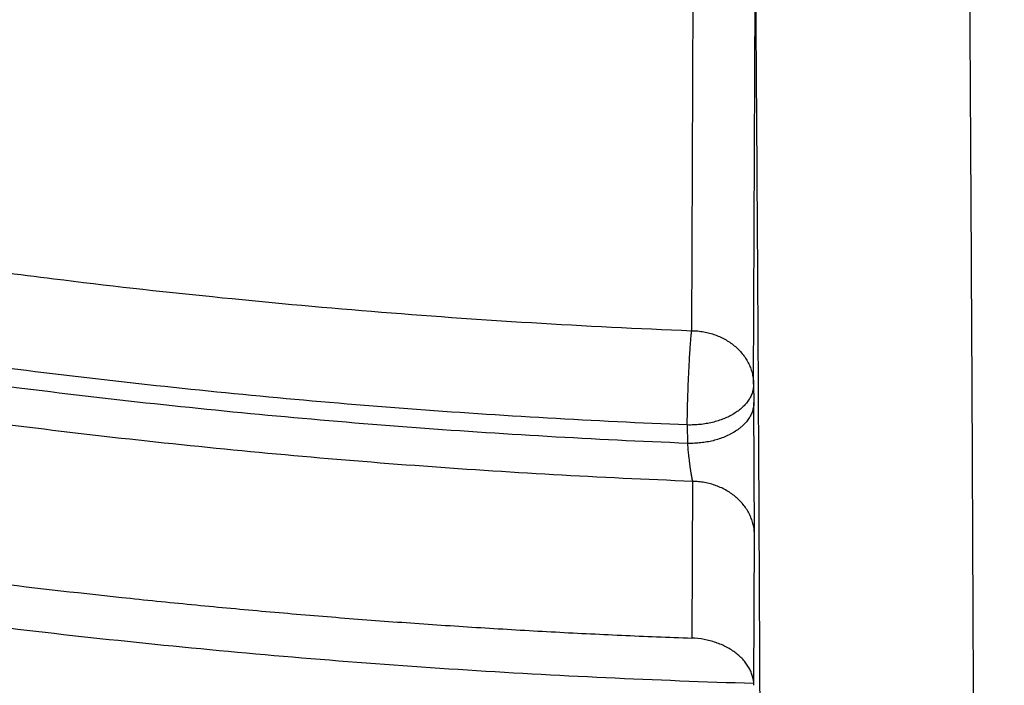
# Model space of a CAD drawing. Units: inches. Extents: x 7.1 to 14.8, y 0.2 to 18.3.
# Drawn here: x 10.6 to 10.9, y 12 to 12.2 of the extents above; entities that cross this region are included whole.
import ezdxf

# ---------------------------------------------------------------- set-up
doc = ezdxf.new("R2010")
doc.units = ezdxf.units.IN
doc.header["$LTSCALE"] = 1.21
doc.header["$MEASUREMENT"] = 0
doc.layers.get('0').update_dxf_attribs({"linetype": 'CONTINUOUS'})

msp = doc.modelspace()

# ---------------------------------------------------------------- linework, layer by layer
at = {"color": 7, "linetype": 'CONTINUOUS'}
for p, q in [((10.8402956138, 12.2118492912), (10.8397927316, 12.0767705188)), ((10.8400684704, 12.0295972118), (10.8398542285, 11.9805329982))]:
    msp.add_line(p, q, dxfattribs=at)
at = {"color": 9, "linetype": 'CONTINUOUS'}
for p, q in [((10.8592072629, 12.060014107), (10.8597108814, 12.1954663237)), ((10.8592072629, 12.060014107), (10.8592725239, 12.0542620785)), ((10.8594846234, 12.0128053835), (10.8592725239, 12.0542620785)), ((10.8384160617, 12.0472625031), (10.8384819218, 12.041507754)), ((10.8592792611, 11.9657800052), (10.8594846234, 12.0128053835))]:
    msp.add_line(p, q, dxfattribs=at)
at = {"color": 7, "linetype": 'CONTINUOUS'}
for points, knots in [([(10.8400685692, 12.0296031367), (10.8110529363, 12.0307375314), (10.7531306812, 12.0340152343), (10.6666230951, 12.0419611193), (10.5807731179, 12.0529129261), (10.4957907552, 12.0668440397), (10.4118821295, 12.0837206941), (10.3292512196, 12.1035019773), (10.2480987661, 12.1261399419), (10.1686219469, 12.1515797393), (10.0910138549, 12.1797597458), (10.0154630454, 12.2106117236), (9.942153083, 12.2440609989), (9.8712620995, 12.2800266346), (9.8029623775, 12.3184216545), (9.7374199479, 12.3591532327), (9.6747941746, 12.402122968), (9.6152375118, 12.4472269882), (9.5588947098, 12.4943566792), (9.5059041031, 12.5433971588), (9.4644646232, 12.5859449706), (9.4331420199, 12.6208241395), (9.4106665028, 12.6472716725), (9.389120456, 12.6741034616), (9.3685168237, 12.701303408), (9.3488682349, 12.7288549263), (9.3301866744, 12.756741284), (9.3124835605, 12.7849455235), (9.2957697132, 12.8134504946), (9.2800553546, 12.842238858), (9.2653501016, 12.8712930982), (9.2516629596, 12.9005955321), (9.2390023164, 12.9301283202), (9.2273759349, 12.9598734757), (9.216790948, 12.989812876), (9.2072538548, 13.0199282737), (9.1987705152, 13.0502013071), (9.1913461457, 13.0806135122), (9.1849853126, 13.1111463331), (9.1796919304, 13.1417811345), (9.1754692584, 13.1724992133), (9.1723198984, 13.2032818113), (9.1702457922, 13.2341101271), (9.1692482175, 13.2649653282), (9.1693277885, 13.2958285644), (9.1704844561, 13.3266809801), (9.172717508, 13.3575037269), (9.1760255686, 13.3882779761), (9.1804065986, 13.4189849319), (9.1858578987, 13.4496058433), (9.1923761124, 13.4801220168), (9.1999572286, 13.5105148279), (9.2085965853, 13.5407657335), (9.2182888705, 13.570856284), (9.2290281293, 13.600768134), (9.2408077687, 13.6304830537), (9.2536205623, 13.6599829401), (9.2674586549, 13.6892498273), (9.2823135669, 13.7182658982), (9.2981762022, 13.747013494), (9.3150368537, 13.7754751243), (9.3328852117, 13.8036334784), (9.3517103635, 13.8314714293), (9.3715008217, 13.8589720685), (9.3922444485, 13.8861186233), (9.4139287849, 13.9128948107), (9.4442070265, 13.9482317092), (9.4843731914, 13.9913874506), (9.5358958647, 14.0412068034), (9.5908268468, 14.0891653099), (9.6490311777, 14.135146039), (9.7103673348, 14.1790382892), (9.774685961, 14.2207359654), (9.8418306313, 14.2601383553), (9.9116381007, 14.2971502129), (9.9839387042, 14.331682047), (10.0585567513, 14.3636503211), (10.1353109406, 14.3929776663), (10.2140147882, 14.4195930838), (10.2944770789, 14.4434321076), (10.3765023205, 14.4644369866), (10.4598912194, 14.482556816), (10.5444411638, 14.4977476718), (10.6299467043, 14.5099727281), (10.7162000975, 14.5192023339), (10.802991649, 14.5254141151), (10.8901108282, 14.5285929839), (10.9773445276, 14.5287313006), (11.0354784446, 14.5267947591), (11.0645089925, 14.525318832)], [0, 0, 0, 0, 0.0181267918, 0.0362069653, 0.0542188847, 0.072141342, 0.0899536867, 0.1076359649, 0.1251690605, 0.1425348362, 0.1597162791, 0.1766976472, 0.1934646183, 0.2100044424, 0.2263060947, 0.2423604309, 0.2581603418, 0.2737009067, 0.2889795438, 0.3039961514, 0.3187532408, 0.326036663, 0.3332574063, 0.3404165671, 0.3475154224, 0.3545554308, 0.3615382323, 0.3684656491, 0.3753396833, 0.3821625159, 0.3889365032, 0.395664173, 0.4023482195, 0.4089914972, 0.4155970136, 0.4221679208, 0.4287075057, 0.4352191794, 0.4417064655, 0.4481729871, 0.4546224529, 0.461058643, 0.4674853933, 0.4739065793, 0.4803261006, 0.4867478636, 0.4931757652, 0.4996136763, 0.5060654254, 0.5125347829, 0.519025446, 0.5255410239, 0.5320850242, 0.5386608404, 0.5452717404, 0.5519208552, 0.5586111703, 0.565345517, 0.5721265653, 0.5789568179, 0.5858386054, 0.5927740825, 0.599765225, 0.6068138281, 0.6139215051, 0.6210896876, 0.6283196258, 0.6429675555, 0.6578731104, 0.6730399512, 0.6884690745, 0.7041589384, 0.7201056008, 0.7363028666, 0.7527424399, 0.7694140782, 0.7863057477, 0.8034037777, 0.8206930127, 0.8381569632, 0.8557779533, 0.8735372666, 0.8914152889, 0.9093916494, 0.9274453601, 0.9455549528, 0.9636986159, 0.9818543294, 1, 1, 1, 1]), ([(9.0632717768, 13.3620748464), (9.0624620336, 13.3511644738), (9.0612229505, 13.3293210605), (9.0605097771, 13.2965170935), (9.0609433631, 13.2637102644), (9.0625234798, 13.2309211974), (9.0652491382, 13.1981698439), (9.0691186562, 13.1654763069), (9.074129642, 13.132860603), (9.0802790016, 13.1003427098), (9.0875629363, 13.0679425359), (9.0959769501, 13.0356799124), (9.105515853, 13.0035745797), (9.1161737659, 12.9716461754), (9.1279441229, 12.9399142211), (9.1408196764, 12.908398111), (9.1547925048, 12.8771171002), (9.169854018, 12.846090294), (9.185994963, 12.8153366358), (9.2032054273, 12.7848748957), (9.2214748506, 12.754723659), (9.2407920248, 12.7249013223), (9.2611451256, 12.6954260568), (9.2825216265, 12.6663158965), (9.3049086523, 12.6375883505), (9.336220175, 12.5996571399), (9.3778535591, 12.5532940499), (9.4314003373, 12.4997112921), (9.4886205759, 12.4480680058), (9.5493731918, 12.3984905078), (9.6135099733, 12.3510984962), (9.6808742366, 12.3060068552), (9.7513016313, 12.2633248025), (9.8246203998, 12.2231558042), (9.9006517967, 12.1855972559), (9.9792105087, 12.1507402782), (10.0601050835, 12.1186694621), (10.1431383939, 12.0894626779), (10.2281081025, 12.0631908617), (10.3148071564, 12.0399178462), (10.403024274, 12.0197001951), (10.4925445024, 12.0025870542), (10.5831495736, 11.9886200424), (10.674619067, 11.9778331102), (10.7667285723, 11.9702525442), (10.8283712461, 11.9673506821), (10.859240476, 11.9664375578)], [0, 0, 0, 0, 0.0129925225, 0.0259761617, 0.0389588347, 0.0519484629, 0.0649529376, 0.0779800873, 0.0910376445, 0.1041332138, 0.1172742414, 0.1304679864, 0.1437214929, 0.157041566, 0.1704347476, 0.1839072963, 0.1974651686, 0.2111140034, 0.2248591074, 0.2387054442, 0.2526576252, 0.2667199019, 0.2808961612, 0.2951899224, 0.309604335, 0.3241421791, 0.3535947339, 0.3835653868, 0.4140633918, 0.4450925158, 0.476651282, 0.5087332445, 0.5413272822, 0.5744179059, 0.6079855714, 0.6420069956, 0.6764554697, 0.7113011724, 0.7465114761, 0.7820512495, 0.8178831559, 0.8539679453, 0.8902647425, 0.9267313317, 0.963324437, 1, 1, 1, 1]), ([(9.0754876184, 13.2954929342), (9.0754876188, 13.2850800741), (9.0758371841, 13.2642468088), (9.0774097837, 13.2330188392), (9.0800297872, 13.2018257783), (9.0836957036, 13.1706856979), (9.0884054467, 13.1396160507), (9.094156338, 13.108634404), (9.1009451071, 13.0777582287), (9.1087678946, 13.0470049429), (9.1176202558, 13.0163918871), (9.1274971641, 12.9859363184), (9.1383930147, 12.9556553995), (9.1503016283, 12.925566189), (9.1632162546, 12.8956856319), (9.1771295768, 12.86603055), (9.1920337177, 12.836617633), (9.2079202437, 12.80746343), (9.2247801719, 12.7785843388), (9.2426039697, 12.7499966036), (9.2613815808, 12.7217162814), (9.2811023511, 12.6937593257), (9.3017553403, 12.6661412315), (9.3306370655, 12.629641651), (9.3690445771, 12.5849459326), (9.4184690608, 12.5331380727), (9.4713090406, 12.4830493566), (9.5274443558, 12.4347928022), (9.5867487207, 12.3884758598), (9.6490885318, 12.3442020629), (9.71432355, 12.3020703006), (9.7823070788, 12.2621747335), (9.8528863088, 12.2246045484), (9.9259026396, 12.1894437732), (10.0011920219, 12.1567710725), (10.0785853131, 12.1266595725), (10.1579086704, 12.0991766928), (10.2389838588, 12.0743839929), (10.3216289248, 12.0523369843), (10.4056575649, 12.0330851966), (10.4765752769, 12.0194269738), (10.5338300546, 12.0099284404), (10.5770626046, 12.0035171079), (10.6204977989, 11.9978326332), (10.6568265133, 11.993705745), (10.6859690096, 11.9907699202), (10.7078712152, 11.9887504813), (10.7298057378, 11.9869150137), (10.7481061655, 11.9855393161), (10.762759897, 11.9845304695), (10.7774258855, 11.9835823716), (10.7921014443, 11.9827267233), (10.8067854791, 11.9819656009), (10.8214786978, 11.9812672378), (10.83250289, 11.9808127235), (10.8398540601, 11.9805392453)], [0, 0, 0, 0, 0.0129235449, 0.0258543562, 0.0387996715, 0.0517666716, 0.0647624528, 0.0777939998, 0.0908681598, 0.1039916181, 0.1171708745, 0.130412222, 0.1437217269, 0.1571052105, 0.1705682332, 0.1841160801, 0.1977537486, 0.2114859379, 0.2253170405, 0.2392511352, 0.2532919815, 0.2674430169, 0.2817073539, 0.2960877793, 0.3252038777, 0.3548098106, 0.3849163354, 0.4155292895, 0.4466497805, 0.4782744061, 0.5103954944, 0.5430013574, 0.5760765541, 0.6096021552, 0.6435560104, 0.6779130144, 0.712645369, 0.7477228423, 0.7831130248, 0.8187815802, 0.8546924923, 0.8727278469, 0.8908096421, 0.9089330124, 0.9270930316, 0.9361853126, 0.9452848864, 0.9543911201, 0.9635033837, 0.9680615919, 0.9726210724, 0.9817434981, 0.9863063014, 0.9908700496, 1, 1, 1, 1]), ([(10.9264463121, 12.239192363), (10.9265541009, 12.2236516905), (10.9267627719, 12.1922869121), (10.9270531387, 12.1449534985), (10.9273220024, 12.0971880024), (10.9275670455, 12.0494099277), (10.9277860307, 12.0020388996), (10.9279771049, 11.9554909778), (10.9281385591, 11.9101750007), (10.9282690529, 11.866488994), (10.9283674122, 11.8248166715), (10.9284328858, 11.7855240632), (10.9284649237, 11.7489562968), (10.9284633692, 11.715434565), (10.9284334016, 11.6895397933), (10.9283908766, 11.6705652755), (10.9283516819, 11.6577152521), (10.9283043125, 11.6458276136), (10.9282488831, 11.6349284757), (10.9281855228, 11.6250417779), (10.9281353288, 11.6187908301), (10.9281083783, 11.615837852)], [0, 0, 0, 0, 0.0747932499, 0.1509502919, 0.2278023127, 0.3046743694, 0.3808913296, 0.4557837989, 0.5286940034, 0.5989815701, 0.6660291531, 0.7292478671, 0.7880824595, 0.8420161964, 0.8905754138, 0.9127043672, 0.9333336831, 0.952418055, 0.9699155747, 0.9857878273, 1, 1, 1, 1]), ([(10.5742579273, 12.1020612922), (10.5961521835, 12.0987417924), (10.6345998316, 12.0934622776), (10.6897493295, 12.087248971), (10.7562826581, 12.0811461355), (10.8063610773, 12.078113264), (10.8397934392, 12.0767760698)], [0, 0, 0, 0, 0.2489436688, 0.4362071968, 0.6238596127, 1, 1, 1, 1]), ([(9.8767108688, 12.0366922364), (9.9144298874, 12.0212935118), (9.9717645434, 11.9995205138), (10.0493882332, 11.9731688855), (10.1085643271, 11.9546219387), (10.1684663315, 11.9373676757), (10.229042422, 11.9214194061), (10.2902391739, 11.906789814), (10.3520029737, 11.8934904471), (10.4142796793, 11.8815318436), (10.4770147308, 11.8709234856), (10.5401532414, 11.8616737948), (10.603639739, 11.8537901391), (10.6674193486, 11.8472787528), (10.7528196341, 11.8404298931), (10.8170719626, 11.8373722962), (10.8599476704, 11.836256495)], [0, 0, 0, 0, 0.1211520453, 0.1822821291, 0.2437534481, 0.3055459864, 0.3676388873, 0.4300105033, 0.4926384499, 0.5554996617, 0.6185704516, 0.6818265723, 0.7452432801, 0.8087954002, 0.8724573935, 1, 1, 1, 1]), ([(10.8592792665, 11.9657800969), (10.8592764352, 11.9660082325), (10.8592555819, 11.96646547), (10.8591800643, 11.9671497128), (10.8590603607, 11.9678321432), (10.8588407498, 11.9687420139), (10.8584535877, 11.9698702187), (10.8578182612, 11.9711844876), (10.8570142554, 11.9724551581), (10.8560475544, 11.9736705502), (10.8549255828, 11.9748194046), (10.8536573377, 11.9758907003), (10.852253445, 11.9768738289), (10.8507262209, 11.977758735), (10.849089637, 11.9785361148), (10.8473593285, 11.979197598), (10.8455520928, 11.9797360291), (10.8430584647, 11.9802833981), (10.8411385059, 11.9804914606), (10.8398540601, 11.9805392453)], [0, 0, 0, 0, 0.02559924, 0.0513130456, 0.0771904024, 0.1032832369, 0.1562759924, 0.2106586574, 0.2667114447, 0.3246434125, 0.3845871288, 0.4465965313, 0.5106477323, 0.5766419506, 0.6444103931, 0.7137213125, 0.7842886464, 0.8557829309, 1, 1, 1, 1])]:
    msp.add_open_spline(points, degree=3, knots=knots, dxfattribs=at)
at = {"color": 9, "linetype": 'CONTINUOUS'}
for points, knots in [([(10.8384819218, 12.0415077567), (10.8092116368, 12.0426772577), (10.7507848366, 12.0460486534), (10.6635361423, 12.0542057148), (10.5769719253, 12.0654379814), (10.4913101067, 12.0797173605), (10.4067645094, 12.0970082398), (10.3235466465, 12.1172674828), (10.2418645732, 12.1404445597), (10.1619225347, 12.1664816878), (10.0839204101, 12.1953139638), (10.0080532348, 12.2268695549), (9.9345107103, 12.2610698652), (9.8634767463, 12.297829754), (9.795129008, 12.337057751), (9.7296384963, 12.378656277), (9.6671691128, 12.4225219407), (9.6078773878, 12.4685456326), (9.5519116767, 12.5166133408), (9.4994134582, 12.566604474), (9.4584825634, 12.6099561403), (9.4276287872, 12.6454777544), (9.4055346934, 12.6724031054), (9.3844004342, 12.6997112843), (9.3642390773, 12.7273854322), (9.3450633479, 12.75540818), (9.3268852873, 12.78376201), (9.3097163347, 12.8124291745), (9.2935672965, 12.8413917305), (9.2784483453, 12.8706315439), (9.2643690088, 12.9001303004), (9.2513381657, 12.9298695177), (9.2393640397, 12.9598305563), (9.228454194, 12.9899946307), (9.2186155239, 13.020342821), (9.2098542503, 13.0508560835), (9.2021759174, 13.0815152642), (9.1955853876, 13.1123011107), (9.190086838, 13.1431942845), (9.1856837537, 13.1741753731), (9.1823789263, 13.2052249046), (9.180174452, 13.2363233566), (9.1790717316, 13.2674511854), (9.1790714617, 13.2985887811), (9.1801736579, 13.3297166967), (9.1823775576, 13.3608148579), (9.1845783554, 13.3814950319), (9.1858607213, 13.3918197209)], [0, 0, 0, 0, 0.036849049, 0.0736001965, 0.1102082087, 0.1466287751, 0.1828187882, 0.2187366439, 0.2543425451, 0.289598807, 0.3244701703, 0.3589241168, 0.392931193, 0.4264653366, 0.4595042083, 0.4920295253, 0.5240273945, 0.5554886421, 0.586409132, 0.6167900688, 0.6466382723, 0.6613677464, 0.6759692946, 0.6904454453, 0.7047991115, 0.7190335923, 0.7331525727, 0.7471601218, 0.7610606888, 0.7748590976, 0.7885605388, 0.8021705592, 0.8156950498, 0.8291402298, 0.8425126295, 0.8558190706, 0.8690666425, 0.8822626783, 0.8954147269, 0.908530524, 0.9216179605, 0.9346850504, 0.9477398956, 0.9607906521, 0.9738454934, 0.9869125753, 1, 1, 1, 1]), ([(10.8384154727, 12.0472625204), (10.8092346367, 12.0484296666), (10.7509860858, 12.0517904448), (10.6640021724, 12.0599138563), (10.5776979186, 12.0710949655), (10.4922894291, 12.0853059574), (10.4079887538, 12.1025115786), (10.3250056653, 12.1226691351), (10.2435465218, 12.145728618), (10.1638139221, 12.1716328447), (10.0860061551, 12.2003175871), (10.0103167293, 12.2317117592), (9.93693389, 12.2657375848), (9.8660401639, 12.3023108055), (9.7978119169, 12.3413409011), (9.7324189346, 12.3827312976), (9.6700239955, 12.4263796678), (9.6107826018, 12.472178019), (9.5548421807, 12.5200134965), (9.5023433802, 12.5697667361), (9.4613901529, 12.6129151289), (9.4305045159, 12.6482727436), (9.4083795588, 12.6750752735), (9.3872075154, 12.7022602052), (9.3670014062, 12.7298108447), (9.3477739162, 12.7577099942), (9.3295370537, 12.785940307), (9.312302232, 12.8144842077), (9.2960802394, 12.8433239263), (9.2808812382, 12.872441503), (9.2667147558, 12.9018187992), (9.2535896763, 12.9314375079), (9.2415142371, 12.9612791654), (9.2304960227, 12.9913251622), (9.2205419593, 13.0215567546), (9.2116583071, 13.0519550755), (9.2038506562, 13.0825011461), (9.1971239231, 13.1131758889), (9.191482347, 13.1439601396), (9.1869294858, 13.1748346594), (9.1834682103, 13.2057801482), (9.1811007033, 13.2367772543), (9.1798284601, 13.2678066027), (9.1796522803, 13.2988487511), (9.180572292, 13.3298844166), (9.1825878538, 13.3608936911), (9.1846593048, 13.381518113), (9.1858760735, 13.3918155546)], [0, 0, 0, 0, 0.0368334958, 0.0735694626, 0.1101629256, 0.1465698247, 0.1827472902, 0.2186539407, 0.2542501824, 0.2894985118, 0.3243638245, 0.3588137279, 0.3928188605, 0.4263532155, 0.4593944676, 0.4919243041, 0.5239287531, 0.555398511, 0.586329257, 0.6167219537, 0.6465831205, 0.6613194053, 0.6759279249, 0.6904111537, 0.7047719472, 0.7190135435, 0.7331395633, 0.7471540088, 0.7610612596, 0.7748660672, 0.7885735482, 0.8021891737, 0.8157187576, 0.8291684415, 0.842544678, 0.855854211, 0.8691040537, 0.8823014641, 0.8954539184, 0.9085690822, 0.9216547799, 0.9347189626, 0.9477696741, 0.9608150173, 0.9738631179, 0.9869220899, 1, 1, 1, 1]), ([(10.8597108814, 12.1954663237), (10.8599120207, 12.1690053363), (10.8602842106, 12.1158584042), (10.8607519179, 12.0366667749), (10.8610644441, 11.9714201999), (10.8612600208, 11.9208180337), (10.8613756146, 11.8847903831), (10.8614612714, 11.8504741529), (10.8615162557, 11.8181479275), (10.8615402566, 11.7880755998), (10.8615330779, 11.7605011572), (10.8615004706, 11.7391867028), (10.8614572654, 11.7235483126), (10.8614181938, 11.7129355946), (10.861371568, 11.7030999859), (10.8613174885, 11.6940634481), (10.8612560633, 11.6858471823), (10.8612076994, 11.6806455106), (10.861181796, 11.6781848423)], [0, 0, 0, 0, 0.153464526, 0.3082323003, 0.4592785734, 0.531865287, 0.601700966, 0.6682214422, 0.7308823424, 0.7891766663, 0.842625475, 0.8907998748, 0.9127896159, 0.9333204159, 0.9523485785, 0.9698317069, 0.9857286008, 1, 1, 1, 1]), ([(10.8384154981, 12.0472625194), (10.8384232255, 12.0484385484), (10.8384486465, 12.0502592888), (10.8385031207, 12.0527523336), (10.8385759059, 12.055466858), (10.8386934624, 12.0589488923), (10.8388696832, 12.0631193889), (10.8390436495, 12.0665339495), (10.8391962171, 12.069141853), (10.8393120632, 12.0709511967), (10.8394126128, 12.0723816784), (10.8394942465, 12.073456344), (10.8395541912, 12.074204602), (10.8396139636, 12.0749110845), (10.8396735371, 12.0755737198), (10.8397326484, 12.0761905747), (10.8397727937, 12.0765862497), (10.8397934392, 12.0767760698)], [0, 0, 0, 0, 0.1193820854, 0.1848364036, 0.253130734, 0.3950332491, 0.5384964736, 0.6768537998, 0.7420916367, 0.8036781004, 0.8608965947, 0.8876578422, 0.913082179, 0.9370958881, 0.9596293346, 0.9806175893, 1, 1, 1, 1]), ([(10.8397934392, 12.0767760698), (10.8401110241, 12.0767729307), (10.8407458799, 12.07675295), (10.8416954281, 12.0766836252), (10.8426399631, 12.0765749135), (10.8438876658, 12.076377586), (10.8454230513, 12.0760336124), (10.8472126277, 12.0754668641), (10.8489303284, 12.0747518018), (10.8505600938, 12.0738961339), (10.8520871564, 12.0729089554), (10.8534967049, 12.07179913), (10.8547734207, 12.0705784651), (10.8559081773, 12.0692667972), (10.8567358022, 12.0681040702), (10.8573117367, 12.0671325814), (10.8577006298, 12.0663790935), (10.858044864, 12.0655994234), (10.8583452309, 12.064799094), (10.8586017592, 12.0639858741), (10.8588819825, 12.0629059413), (10.8590765875, 12.0618294655), (10.8591823586, 12.0607752955), (10.8592044225, 12.0602647894), (10.859207251, 12.0600151584)], [0, 0, 0, 0, 0.0336100499, 0.0671931415, 0.1007266228, 0.1341936584, 0.200840178, 0.2670154734, 0.3326003364, 0.3974794664, 0.4615511154, 0.5247596605, 0.5870484701, 0.6481854568, 0.7080509513, 0.737792895, 0.7676426585, 0.7977272784, 0.8279326739, 0.8580614073, 0.887921906, 0.9459653872, 0.9735811207, 1, 1, 1, 1]), ([(9.9251923427, 12.0579475617), (9.9609013206, 12.0433694325), (10.0152034182, 12.022748253), (10.0887492268, 11.997775348), (10.1448817488, 11.9801752691), (10.2017421275, 11.9637867875), (10.2592789353, 11.9486246505), (10.3174390834, 11.9347028556), (10.3761691901, 11.9220341631), (10.4354152771, 11.910630206), (10.4951228973, 11.9005014579), (10.5552372322, 11.8916572102), (10.6157028657, 11.884105601), (10.6764649064, 11.8778535141), (10.7578508268, 11.8712537235), (10.8190900285, 11.8682760276), (10.8599593764, 11.8671658722)], [0, 0, 0, 0, 0.120641969, 0.1815909301, 0.2429267407, 0.30462648, 0.3666663051, 0.4290215226, 0.4916666603, 0.5545755388, 0.617721343, 0.6810766913, 0.7446137065, 0.808304084, 0.8721191615, 1, 1, 1, 1]), ([(10.8592072629, 12.0600141068), (10.8592070023, 12.0598000924), (10.8591894052, 12.0593707168), (10.8591121575, 12.0587285797), (10.8589841812, 12.058089174), (10.8588057652, 12.0574545252), (10.8585774727, 12.0568263058), (10.8582039587, 12.0559917255), (10.8576105495, 12.0549707051), (10.8567191446, 12.0538105322), (10.855651243, 12.0527145744), (10.8544182064, 12.0516937637), (10.85303278, 12.0507580599), (10.8515091727, 12.0499167358), (10.8498629502, 12.0491781684), (10.8481109194, 12.0485497739), (10.8462709748, 12.0480378967), (10.844361937, 12.0476477222), (10.8424033128, 12.0473832226), (10.8404152664, 12.0472470863), (10.8390824057, 12.0472428362), (10.8384160617, 12.0472625031)], [0, 0, 0, 0, 0.0239283187, 0.0479882693, 0.0722428657, 0.0967626046, 0.1216278056, 0.1469069499, 0.1989184584, 0.2532270174, 0.3100933264, 0.3696462784, 0.4318947348, 0.4967423188, 0.5640026986, 0.6334144974, 0.7046550435, 0.7773531577, 0.8511011034, 0.9254656593, 1, 1, 1, 1]), ([(10.8592724471, 12.0542604389), (10.8592719849, 12.0538696678), (10.8592127114, 12.0530676744), (10.8589437163, 12.051857917), (10.858477273, 12.0506330241), (10.8579267337, 12.0496318631), (10.8573861738, 12.0488434891), (10.8567573436, 12.048040892), (10.8560327713, 12.0472747698), (10.8552239627, 12.0465524585), (10.8543284305, 12.0458357187), (10.8533542293, 12.0451735861), (10.8523138768, 12.0445696541), (10.8512060222, 12.0439921062), (10.8497468809, 12.0433487489), (10.8479159266, 12.042712822), (10.8460260778, 12.0422097153), (10.844110205, 12.0418419666), (10.8422003723, 12.0416041398), (10.8403244722, 12.0414903021), (10.8390887406, 12.041489836), (10.8384819194, 12.0415077346)], [0, 0, 0, 0, 0.0436919672, 0.0895530072, 0.1380964735, 0.1897480608, 0.2168814572, 0.2449133635, 0.3036844744, 0.3344573087, 0.3661148882, 0.4318802965, 0.4659026526, 0.500580908, 0.5715277352, 0.643973192, 0.7170856242, 0.7899985101, 0.8619284887, 0.932122098, 1, 1, 1, 1]), ([(10.8384819218, 12.0415077567), (10.8384882464, 12.0413948167), (10.838501909, 12.0411642142), (10.838533972, 12.0406857153), (10.8385825692, 12.0400581225), (10.8386492419, 12.0392751315), (10.8387290679, 12.0384596345), (10.8388027272, 12.0377641831), (10.838864956, 12.0371988139), (10.8389309066, 12.0366281221), (10.8390016579, 12.0360576477), (10.8390749172, 12.0354888119), (10.8391305109, 12.0350657062), (10.8391866332, 12.0346467226), (10.8392446629, 12.0342332471), (10.8393042095, 12.0338264152), (10.8393643777, 12.0334272565), (10.839424659, 12.0330368328), (10.8394845778, 12.0326561822), (10.8395441058, 12.0322863674), (10.839623299, 12.0318180273), (10.8397042084, 12.0313679346), (10.8397847759, 12.0309370808), (10.839842735, 12.0306366886), (10.8398998616, 12.0303528669), (10.8399570714, 12.0300866602), (10.8400127595, 12.0298385766), (10.8400499904, 12.0296794701), (10.8400685692, 12.0296031367)], [0, 0, 0, 0, 0.0282307091, 0.0576520399, 0.1196860481, 0.1853255974, 0.2537678198, 0.3241786033, 0.3598601191, 0.3957193516, 0.4675537717, 0.5033225298, 0.5388567744, 0.5740562055, 0.6088222491, 0.6430587992, 0.6766710383, 0.7095658559, 0.7416516267, 0.7728400844, 0.8030483625, 0.8601937714, 0.886967724, 0.9124405565, 0.9365451887, 0.9592203985, 0.9803932573, 1, 1, 1, 1]), ([(10.8594846073, 12.0128053834), (10.8594792347, 12.0133514522), (10.8594066641, 12.0144459772), (10.8591137818, 12.016069019), (10.8586396352, 12.0176601939), (10.8579888247, 12.0192042236), (10.8571676209, 12.0206866754), (10.8561838866, 12.0220936617), (10.8550469866, 12.0234120828), (10.8537676764, 12.0246296908), (10.8523580132, 12.0257352139), (10.8508312247, 12.0267184252), (10.8492016083, 12.0275702491), (10.8474843843, 12.02828282), (10.8456955881, 12.0288495636), (10.843851851, 12.0292652515), (10.8419705167, 12.0295260448), (10.8407031546, 12.0295950081), (10.840068601, 12.0296031401)], [0, 0, 0, 0, 0.057729044, 0.1156699282, 0.1740018865, 0.2328853341, 0.2924561429, 0.3528203681, 0.4140509182, 0.4761860048, 0.5392291195, 0.6031504239, 0.667889101, 0.7333566341, 0.799440598, 0.8660089286, 0.9329142922, 1, 1, 1, 1])]:
    msp.add_open_spline(points, degree=3, knots=knots, dxfattribs=at)

doc.saveas('drawing.dxf')
